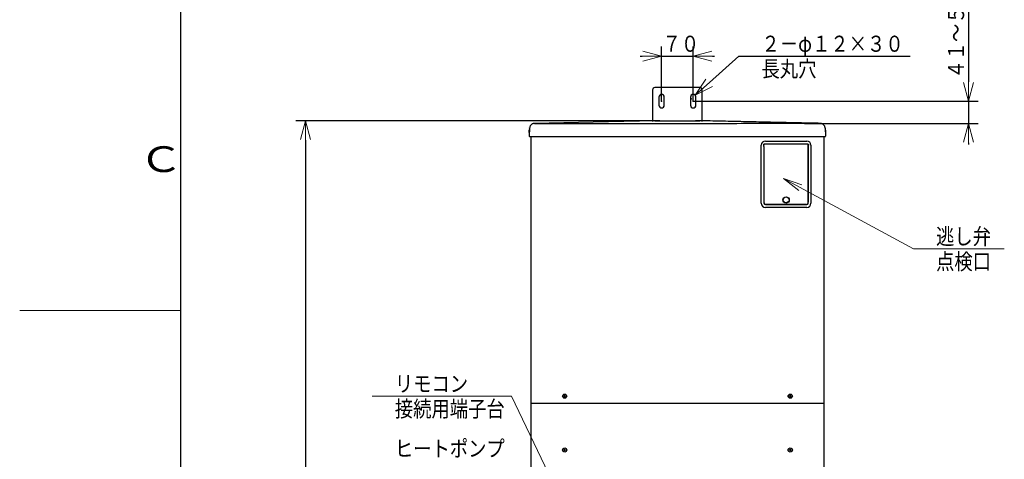
# Model space of a CAD drawing. Extents: x 0 to 420, y 0 to 297.
# Drawn here: x 0 to 153, y 125 to 194 of the extents above; entities that cross this region are included whole.
import ezdxf

# ---------------------------------------------------------------- set-up
doc = ezdxf.new("R2010")
doc.units = 0
doc.layers.get('0').update_dxf_attribs({"linetype": 'CONTINUOUS'})
for name, color, linetype in [('DD0', 7, 'CONTINUOUS'), ('M0', 3, 'CONTINUOUS'), ('M79', 7, 'CONTINUOUS')]:
    doc.layers.add(name, color=color, linetype=linetype)
doc.styles.get("Standard").update_dxf_attribs({"font": 'txt', "bigfont": 'BIGFONT'})
doc.dimstyles.new('LEADSTYL', dxfattribs={"dimtxt": 3.2, "dimasz": 3, "dimexe": 0.18, "dimexo": 0.0625, "dimgap": 1, "dimtad": 0, "dimtih": 1, "dimtoh": 1, "dimdec": 4, "dimzin": 0, "dimdsep": 46, "dimtxsty": 'STANDARD', "dimblk1": 'OPEN', "dimblk2": 'OPEN', "dimsah": 1, "dimcen": 0.09, "dimadec": 0, "dimazin": 0, "dimtfac": 1, "dimtdec": 4, "dimtofl": 0, "dimtmove": 0, "dimatfit": 3, "dimfxl": 1, "dimtolj": 1, "dimtzin": 0, "dimarcsym": 0})
doc.dimstyles.get("Standard").update_dxf_attribs({"dimtxt": 3.2, "dimasz": 3, "dimexe": 1.5, "dimexo": 0, "dimgap": 1, "dimtad": 3, "dimtih": 1, "dimtoh": 1, "dimdsep": 46, "dimtxsty": 'STANDARD', "dimblk1": 'OPEN', "dimblk2": 'OPEN', "dimsah": 1, "dimcen": 0.09, "dimadec": 0, "dimazin": 0, "dimtfac": 1, "dimtdec": 4, "dimtofl": 0, "dimtmove": 0, "dimatfit": 3, "dimfxl": 1, "dimtolj": 1, "dimtzin": 0, "dimlwd": 13, "dimlwe": 13, "dimarcsym": 0})

# ---------------------------------------------------------------- blocks, each defined once
blk = doc.blocks.new('_OPEN')
at = {"color": 0, "lineweight": 13}
for p, q in [((0, 0), (-1, 0)), ((-0.965926, 0.258819), (0, 0)), ((0, 0), (-0.965926, -0.258819))]:
    blk.add_line(p, q, dxfattribs=at)
blk = doc.blocks.new('*D0')
for p in [(104.818169, 181.919342), (104.191883, 181.359563)]:
    blk.add_point(p)
at = {"layer": 'DD0', "linetype": 'CONTINUOUS'}
for p, q in [((107.054906, 183.918594), (111.600952, 187.981964)), ((111.600952, 187.981964), (138.200958, 187.981964))]:
    blk.add_line(p, q, dxfattribs=at)
at = {"layer": 'DD0', "xscale": 3, "yscale": 3, "rotation": 221.791144}
blk.add_blockref('_OPEN', (104.818169, 181.919342), dxfattribs=at)
at = {"layer": 'DD0', "width": 0.833333}
for s, p in [('２－φ１２×３０', (115.109289, 188.681961)), ('長丸穴', (115.109289, 184.781967))]:
    blk.add_text(s, height=2.5, dxfattribs=at).set_placement(p)
blk = doc.blocks.new('*D1')
for p in [(99.605026, 187.981964), (99.605026, 181.009453), (104.505026, 181.009453)]:
    blk.add_point(p)
at = {"layer": 'DD0', "linetype": 'CONTINUOUS'}
for p, q in [((99.605026, 181.009445), (99.605026, 189.481964)), ((104.505028, 181.009445), (104.505028, 189.481964)), ((96.305026, 187.981964), (96.605026, 187.981964)), ((99.605026, 187.981964), (104.505028, 187.981964)), ((107.505028, 187.981964), (107.805028, 187.981964))]:
    blk.add_line(p, q, dxfattribs=at)
at = {"layer": 'DD0', "xscale": 3, "yscale": 3}
blk.add_blockref('_OPEN', (99.605026, 187.981964), dxfattribs=at)
at = {"layer": 'DD0', "xscale": 3, "yscale": 3, "rotation": 180}
blk.add_blockref('_OPEN', (104.505028, 187.981964), dxfattribs=at)
at = {"layer": 'DD0', "width": 0.833333}
blk.add_text('７０', height=2.5, dxfattribs=at).set_placement((99.763357, 188.681961))
blk = doc.blocks.new('*D2')
for p in [(104.505026, 181.009453), (147.249329, 181.009453), (124.219687, 177.559917)]:
    blk.add_point(p)
at = {"layer": 'DD0', "linetype": 'CONTINUOUS'}
for p, q in [((147.249329, 197.809444), (147.249329, 184.009445)), ((104.505028, 181.009445), (148.749329, 181.009445)), ((147.249329, 181.009445), (147.249329, 177.559921)), ((124.219688, 177.559921), (148.749329, 177.559921)), ((147.249329, 174.559921), (147.249329, 174.259921))]:
    blk.add_line(p, q, dxfattribs=at)
at = {"layer": 'DD0', "xscale": 3, "yscale": 3}
for p, rotation in [((147.249329, 181.009445), 270), ((147.249329, 177.559921), 90)]:
    blk.add_blockref('_OPEN', p, dxfattribs=dict(at, rotation=rotation))
at = {"layer": 'DD0', "width": 0.833333}
blk.add_text('４１～５９', height=2.5, rotation=90.000003, dxfattribs=at).set_placement((146.549332, 184.517774))
blk = doc.blocks.new('*D11')
for p in [(99.255028, 177.968216), (44.353573, 30.92971), (81.484283, 30.92971)]:
    blk.add_point(p)
at = {"layer": 'DD0', "linetype": 'CONTINUOUS'}
for p, q in [((99.255028, 177.968216), (42.853573, 177.968216)), ((44.353573, 174.968216), (44.353573, 33.92971)), ((81.484283, 30.92971), (42.853573, 30.92971))]:
    blk.add_line(p, q, dxfattribs=at)
at = {"layer": 'DD0', "xscale": 3, "yscale": 3}
for p, rotation in [((44.353573, 177.968216), 90), ((44.353573, 30.92971), 270)]:
    blk.add_blockref('_OPEN', p, dxfattribs=dict(at, rotation=rotation))
at = {"layer": 'DD0', "width": 0.833333}
blk.add_text('２１０１', height=2.5, rotation=90.000003, dxfattribs=at).set_placement((43.653572, 99.657293))

msp = doc.modelspace()

# ---------------------------------------------------------------- linework, layer by layer
at = {"layer": 'M0', "linetype": 'CONTINUOUS', "lineweight": 25}
for p, q in [((98.205026, 182.759453), (98.205026, 177.852236)), ((105.555026, 183.109453), (98.555026, 183.109453)), ((105.905026, 177.852236), (105.905026, 182.759453)), ((99.185026, 181.639452), (99.185026, 180.379452)), ((100.025026, 180.379452), (100.025026, 181.639452)), ((104.085026, 181.639453), (104.085026, 180.379453)), ((104.925026, 180.379453), (104.925026, 181.639453)), ((89.0006, 177.762375), (79.881468, 177.565909)), ((79.881468, 177.565909), (79.890364, 177.559917)), ((98.552764, 177.968163), (89.0006, 177.762375)), ((98.557287, 177.968213), (99.255026, 177.968213)), ((99.255026, 177.968213), (104.855025, 177.968213)), ((99.255026, 177.968188), (104.855025, 177.968188)), ((104.855025, 177.968213), (105.552764, 177.968213)), ((124.219687, 177.559917), (124.228583, 177.565909)), ((78.997015, 176.358213), (79.01477, 176.358213)), ((78.997015, 176.288209), (79.01477, 176.288209)), ((79.128789, 176.830286), (79.063887, 175.591873)), ((124.981262, 176.830286), (125.046164, 175.591873)), ((125.095281, 176.358213), (125.113036, 176.358213)), ((125.095281, 176.288209), (125.113036, 176.288209)), ((79.133169, 175.518215), (124.976261, 175.518215)), ((79.305026, 175.518215), (79.305026, 65.93846)), ((115.075026, 165.147714), (115.075026, 174.17771)), ((115.453026, 174.092236), (115.453026, 174.193189)), ((115.491525, 174.306952), (115.491525, 174.335182)), ((115.495026, 174.306952), (115.491525, 174.306952)), ((115.491525, 173.978473), (115.491525, 174.306952)), ((115.495026, 174.306952), (115.495026, 174.335182)), ((122.355025, 174.313269), (115.495026, 174.313269)), ((115.495026, 173.978473), (115.495026, 174.306952)), ((115.705025, 174.807714), (122.145026, 174.807714)), ((122.355025, 174.306952), (122.355025, 174.335182)), ((122.355025, 173.978473), (122.355025, 174.306952)), ((122.358526, 174.306952), (122.355025, 174.306952)), ((122.358526, 174.306952), (122.358526, 174.335182)), ((122.358526, 173.978473), (122.358526, 174.306952)), ((122.397026, 174.092236), (122.397026, 174.193189)), ((122.775026, 174.17771), (122.775026, 165.147714)), ((124.805029, 175.518215), (124.805029, 66.17121)), ((115.491525, 173.978473), (115.495026, 173.978473)), ((115.491525, 173.950243), (115.491525, 173.978473)), ((115.495026, 173.950243), (115.495026, 173.978473)), ((115.495026, 173.950243), (115.495026, 165.322709)), ((115.495026, 173.950243), (115.495026, 165.147714)), ((122.355025, 173.950243), (122.355025, 173.978473)), ((122.355025, 173.978473), (122.358526, 173.978473)), ((122.355025, 173.950243), (122.355025, 165.322709)), ((122.355025, 165.147714), (122.355025, 173.950243)), ((122.358526, 173.950243), (122.358526, 173.978473)), ((115.705025, 164.937712), (122.145026, 164.937712)), ((122.145026, 164.517709), (115.705025, 164.517709)), ((122.005025, 164.97271), (115.845025, 164.97271)), ((116.510025, 164.97271), (116.510025, 164.937712)), ((116.860026, 164.97271), (116.860026, 164.937712)), ((120.990026, 164.97271), (120.990026, 164.937712)), ((121.340026, 164.97271), (121.340026, 164.937712)), ((84.427531, 135.222708), (84.499026, 135.222708)), ((84.427531, 135.152709), (84.499026, 135.152709)), ((84.469482, 135.222708), (84.469482, 135.152709)), ((84.534026, 135.25771), (84.534026, 135.329202)), ((84.604025, 135.287254), (84.534026, 135.287254)), ((84.534026, 135.046215), (84.534026, 135.117707)), ((84.534026, 135.088163), (84.604025, 135.088163)), ((84.604025, 135.25771), (84.604025, 135.329202)), ((84.604025, 135.046215), (84.604025, 135.117707)), ((84.639026, 135.222708), (84.710519, 135.222708)), ((84.639026, 135.152709), (84.710519, 135.152709)), ((84.66857, 135.152709), (84.66857, 135.222708)), ((119.427532, 135.222708), (119.499025, 135.222708)), ((119.427532, 135.152709), (119.499025, 135.152709)), ((119.469481, 135.222708), (119.469481, 135.152709)), ((119.534026, 135.25771), (119.534026, 135.329202)), ((119.604025, 135.287254), (119.534026, 135.287254)), ((119.534026, 135.046215), (119.534026, 135.117707)), ((119.534026, 135.088163), (119.604025, 135.088163)), ((119.604025, 135.25771), (119.604025, 135.329202)), ((119.604025, 135.046215), (119.604025, 135.117707)), ((119.639025, 135.222708), (119.71052, 135.222708)), ((119.639025, 135.152709), (119.71052, 135.152709)), ((119.668569, 135.152709), (119.668569, 135.222708)), ((79.318699, 134.109708), (124.819025, 134.109708)), ((84.427531, 126.864708), (84.499026, 126.864708)), ((84.469482, 126.864708), (84.469482, 126.794709)), ((84.534026, 126.89971), (84.534026, 126.971202)), ((84.604025, 126.929254), (84.534026, 126.929254)), ((84.604025, 126.89971), (84.604025, 126.971202)), ((84.639026, 126.864708), (84.710519, 126.864708)), ((84.66857, 126.794709), (84.66857, 126.864708)), ((119.427532, 126.864708), (119.499025, 126.864708)), ((119.469481, 126.864708), (119.469481, 126.794709)), ((119.534026, 126.89971), (119.534026, 126.971202)), ((119.604025, 126.929254), (119.534026, 126.929254)), ((119.604025, 126.89971), (119.604025, 126.971202)), ((119.639025, 126.864708), (119.71052, 126.864708)), ((119.668569, 126.794709), (119.668569, 126.864708)), ((84.427531, 126.794709), (84.499026, 126.794709)), ((84.534026, 126.688214), (84.534026, 126.759707)), ((84.534026, 126.730163), (84.604025, 126.730163)), ((84.604025, 126.688214), (84.604025, 126.759707)), ((84.639026, 126.794709), (84.710519, 126.794709)), ((119.427532, 126.794709), (119.499025, 126.794709)), ((119.534026, 126.688214), (119.534026, 126.759707)), ((119.534026, 126.730163), (119.604025, 126.730163)), ((119.604025, 126.688214), (119.604025, 126.759707)), ((119.639025, 126.794709), (119.71052, 126.794709))]:
    msp.add_line(p, q, dxfattribs=at)
for centre, radius in [((118.925026, 165.67271), 0.49), ((118.925026, 165.67271), 0.455), ((84.569025, 135.187709), 0.329), ((119.569026, 135.187709), 0.329), ((84.569025, 126.829709), 0.329), ((119.569026, 126.829709), 0.329)]:
    msp.add_circle(centre, radius, dxfattribs=at)
for centre, radius, start, end in [((98.555026, 182.759453), 0.35, 90, 180), ((99.605026, 181.639452), 0.42, 0, 180), ((104.505026, 181.639453), 0.42, 0, 180), ((105.555026, 182.759453), 0.35, 0, 90), ((99.605026, 180.379452), 0.42, 180, 360), ((104.505026, 180.379453), 0.42, 180, 360), ((98.557287, 177.758212), 0.21, 90, 91.234189), ((79.431692, 176.323212), 0.440278, 161.253977, 170.85169), ((79.431692, 176.323212), 0.440278, 189.14831, 198.746023), ((79.431692, 176.323212), 0.441667, 135.156221, 161.250032), ((79.431692, 176.323212), 0.441667, 198.749968, 218.843779), ((124.678359, 176.323212), 0.441667, 18.749968, 44.843779), ((124.678359, 176.323212), 0.441667, 321.156221, 341.250032), ((124.678359, 176.323212), 0.440278, 9.14831, 18.746023), ((124.678359, 176.323212), 0.440278, 341.253977, 350.85169), ((79.13379, 175.588212), 0.07, 177, 270), ((115.705026, 174.17771), 0.63, 90, 180), ((122.145026, 174.17771), 0.63, 0, 90), ((124.976261, 175.588212), 0.07, 270, 363), ((115.705026, 165.14771), 0.63, 180, 270), ((115.845026, 165.32271), 0.35, 180, 270), ((115.705026, 165.14771), 0.21, 180, 270), ((122.005026, 165.32271), 0.35, 270, 360), ((122.145026, 165.14771), 0.63, 270, 360), ((122.145026, 165.14771), 0.21, 270, 360)]:
    msp.add_arc(centre, radius, start, end, dxfattribs=at)
at = {"layer": 'M0', "linetype": 'CONTINUOUS', "lineweight": 25, "extrusion": (0, 0, -1)}
for points, knots in [([(79.890364, 177.559917), (79.841982, 177.556814), (79.793601, 177.553711), (79.746133, 177.544889), (79.698665, 177.536066), (79.65211, 177.521524), (79.607278, 177.503074), (79.562445, 177.484623), (79.519336, 177.462264), (79.478724, 177.435974), (79.438113, 177.409684), (79.400001, 177.379462), (79.365033, 177.345961), (79.330064, 177.312459), (79.29824, 177.275677), (79.270235, 177.236228), (79.24223, 177.19678), (79.218045, 177.154666), (79.197693, 177.110666), (79.177342, 177.066667), (79.160825, 177.020783), (79.149981, 176.973739), (79.139136, 176.926695), (79.133963, 176.878491), (79.128789, 176.830286)], [0, 0, 0, 0, 1, 1, 1, 2, 2, 2, 3, 3, 3, 4, 4, 4, 5, 5, 5, 6, 6, 6, 7, 7, 7, 8, 8, 8, 8]), ([(79.890364, 177.559917), (79.8921, 177.559782), (79.893837, 177.559647), (79.895819, 177.559542), (79.902492, 177.55919), (79.911956, 177.559186), (79.923423, 177.55915), (79.9367, 177.559108), (79.952663, 177.559023), (79.97137, 177.559), (79.990076, 177.558976), (80.011529, 177.559014), (80.034259, 177.5591), (80.056989, 177.559185), (80.080998, 177.559318), (80.105007, 177.55945)], [0, 0, 0, 0, 1, 1, 1, 2, 2, 2, 3, 3, 3, 4, 4, 4, 5, 5, 5, 5]), ([(80.105007, 177.55945), (80.243553, 177.560218), (80.382098, 177.560986), (80.511139, 177.561344), (80.64018, 177.561703), (80.759715, 177.561651), (80.916508, 177.561628), (81.124467, 177.561598), (81.397969, 177.561617), (81.722991, 177.561628), (82.156353, 177.561642), (82.681307, 177.561641), (83.335958, 177.561628), (84.208824, 177.561611), (85.312262, 177.561573), (86.561888, 177.561628), (88.228056, 177.561701), (90.154115, 177.56194), (93.01375, 177.561628), (96.826597, 177.561212), (102.299134, 177.559819), (105.917475, 177.561628), (108.453468, 177.562896), (110.07864, 177.565737), (111.946706, 177.569731), (113.814772, 177.573724), (115.925731, 177.578871), (117.975936, 177.577349), (120.026141, 177.575828), (122.015592, 177.567639), (124.005044, 177.55945)], [0, 0, 0, 0, 1, 1, 1, 2, 2, 2, 3, 3, 3, 4, 4, 4, 5, 5, 5, 6, 6, 6, 7, 7, 7, 8, 8, 8, 9, 9, 9, 10, 10, 10, 10]), ([(99.255026, 177.968188), (99.17624, 177.968191), (99.097455, 177.968194), (99.022967, 177.968196), (98.94848, 177.968198), (98.878291, 177.968199), (98.817106, 177.968196), (98.755921, 177.968193), (98.703741, 177.968187), (98.660359, 177.968188), (98.623061, 177.968188), (98.592266, 177.968194), (98.570514, 177.968179), (98.564068, 177.968175), (98.558416, 177.968169), (98.552764, 177.968163)], [0, 0, 0, 0, 1, 1, 1, 2, 2, 2, 3, 3, 3, 4, 4, 4, 5, 5, 5, 5]), ([(105.557287, 177.968163), (105.544782, 177.968172), (105.532278, 177.968182), (105.517092, 177.968188), (105.488272, 177.968199), (105.449795, 177.968196), (105.402668, 177.968196), (105.354429, 177.968196), (105.297125, 177.968198), (105.226982, 177.968196), (105.156839, 177.968195), (105.073855, 177.96819), (105.009722, 177.968188), (104.945589, 177.968186), (104.900307, 177.968187), (104.855025, 177.968188)], [0, 0, 0, 0, 1, 1, 1, 2, 2, 2, 3, 3, 3, 4, 4, 4, 5, 5, 5, 5]), ([(124.228583, 177.565909), (123.775451, 177.575673), (123.32232, 177.585437), (122.752992, 177.597702), (122.183663, 177.609967), (121.498138, 177.624732), (120.842107, 177.638866), (120.186075, 177.653), (119.559536, 177.666502), (118.931221, 177.680039), (118.302907, 177.693575), (117.672816, 177.707146), (117.020336, 177.721203), (116.367856, 177.73526), (115.692985, 177.749803), (115.109451, 177.762375), (114.525916, 177.774948), (114.033718, 177.78555), (113.517046, 177.79668), (113.000375, 177.80781), (112.459229, 177.819469), (111.924642, 177.830985), (111.390054, 177.842501), (110.862024, 177.853875), (110.332238, 177.86529), (109.802452, 177.876705), (109.270909, 177.88816), (108.739834, 177.899603), (108.20876, 177.911046), (107.678153, 177.922475), (107.14743, 177.933908), (106.616706, 177.945341), (106.085866, 177.956777), (105.555026, 177.968213)], [0, 0, 0, 0, 1, 1, 1, 2, 2, 2, 3, 3, 3, 4, 4, 4, 5, 5, 5, 6, 6, 6, 7, 7, 7, 8, 8, 8, 9, 9, 9, 10, 10, 10, 11, 11, 11, 11]), ([(124.005044, 177.55945), (124.0188, 177.559363), (124.032558, 177.559276), (124.052133, 177.559191), (124.071708, 177.559107), (124.097102, 177.559026), (124.118565, 177.559008), (124.140027, 177.55899), (124.157559, 177.559034), (124.172319, 177.559066), (124.186744, 177.559098), (124.198522, 177.559117), (124.207341, 177.559375), (124.212009, 177.559511), (124.215848, 177.559714), (124.219687, 177.559917)], [0, 0, 0, 0, 1, 1, 1, 2, 2, 2, 3, 3, 3, 4, 4, 4, 5, 5, 5, 5]), ([(124.981262, 176.830286), (124.976089, 176.878491), (124.970915, 176.926695), (124.96007, 176.973739), (124.949226, 177.020783), (124.932709, 177.066667), (124.912358, 177.110666), (124.892007, 177.154666), (124.867821, 177.19678), (124.839816, 177.236228), (124.811811, 177.275677), (124.779987, 177.312459), (124.745018, 177.345961), (124.71005, 177.379463), (124.671938, 177.409684), (124.631327, 177.435974), (124.590716, 177.462265), (124.547605, 177.484623), (124.502773, 177.503074), (124.457941, 177.521524), (124.411386, 177.536066), (124.363918, 177.544889), (124.31645, 177.553711), (124.268069, 177.556814), (124.219687, 177.559917)], [0, 0, 0, 0, 1, 1, 1, 2, 2, 2, 3, 3, 3, 4, 4, 4, 5, 5, 5, 6, 6, 6, 7, 7, 7, 8, 8, 8, 8]), ([(124.980943, 176.836386), (124.975831, 176.884208), (124.970719, 176.932029), (124.960025, 176.978721), (124.94933, 177.025413), (124.933051, 177.070976), (124.912994, 177.114689), (124.892937, 177.158401), (124.8691, 177.200263), (124.841493, 177.239525), (124.813886, 177.278786), (124.782507, 177.315446), (124.748016, 177.34889), (124.713525, 177.382334), (124.675921, 177.412561), (124.635829, 177.438945), (124.595736, 177.465329), (124.553154, 177.487868), (124.508844, 177.50657), (124.464534, 177.525272), (124.418495, 177.540136), (124.371497, 177.549386), (124.324499, 177.558637), (124.276541, 177.562273), (124.228583, 177.565909)], [0, 0, 0, 0, 1, 1, 1, 2, 2, 2, 3, 3, 3, 4, 4, 4, 5, 5, 5, 6, 6, 6, 7, 7, 7, 8, 8, 8, 8]), ([(78.997015, 176.39321), (78.996454, 176.389348), (78.995893, 176.385486), (78.995488, 176.381795), (78.995082, 176.378103), (78.994832, 176.374582), (78.994741, 176.371547), (78.99465, 176.368513), (78.994719, 176.365967), (78.994866, 176.363787), (78.994997, 176.361832), (78.995191, 176.360173), (78.995821, 176.359247), (78.996143, 176.358775), (78.996579, 176.358494), (78.997015, 176.358213)], [0, 0, 0, 0, 1, 1, 1, 2, 2, 2, 3, 3, 3, 4, 4, 4, 5, 5, 5, 5]), ([(78.997015, 176.288209), (78.99644, 176.287668), (78.995864, 176.287127), (78.995488, 176.286298), (78.994908, 176.285023), (78.994798, 176.283067), (78.994741, 176.280699), (78.994683, 176.278314), (78.994679, 176.27551), (78.994866, 176.272163), (78.995053, 176.268815), (78.995432, 176.264922), (78.995821, 176.261673), (78.996211, 176.258424), (78.996613, 176.255818), (78.997015, 176.253212)], [0, 0, 0, 0, 1, 1, 1, 2, 2, 2, 3, 3, 3, 4, 4, 4, 5, 5, 5, 5]), ([(79.013464, 176.465183), (79.013489, 176.465172), (79.013514, 176.465161), (79.013546, 176.465149), (79.013607, 176.465127), (79.013692, 176.465101), (79.013792, 176.465066), (79.013903, 176.465027), (79.014032, 176.464977), (79.014198, 176.464916), (79.014365, 176.464854), (79.014568, 176.464781), (79.01477, 176.464707)], [0, 0, 0, 0, 1, 1, 1, 2, 2, 2, 3, 3, 3, 4, 4, 4, 4]), ([(79.01477, 176.358213), (79.014568, 176.355302), (79.014366, 176.352391), (79.014198, 176.349476), (79.014031, 176.346561), (79.0139, 176.343641), (79.013792, 176.340722), (79.013684, 176.337804), (79.013601, 176.334886), (79.013546, 176.331969), (79.01349, 176.329052), (79.013464, 176.326135), (79.013464, 176.323215), (79.013464, 176.320295), (79.013491, 176.317373), (79.013546, 176.314453), (79.0136, 176.311534), (79.013684, 176.308618), (79.013792, 176.3057), (79.013899, 176.302782), (79.014032, 176.299862), (79.014198, 176.296946), (79.014365, 176.294031), (79.014568, 176.29112), (79.01477, 176.288209)], [0, 0, 0, 0, 1, 1, 1, 2, 2, 2, 3, 3, 3, 4, 4, 4, 5, 5, 5, 6, 6, 6, 7, 7, 7, 8, 8, 8, 8]), ([(79.01477, 176.181715), (79.014567, 176.181645), (79.014365, 176.181574), (79.014198, 176.181515), (79.014032, 176.181455), (79.013902, 176.181407), (79.013792, 176.181365), (79.013691, 176.181326), (79.013608, 176.181294), (79.013546, 176.181273), (79.013515, 176.181263), (79.01349, 176.181255), (79.013464, 176.181248)], [0, 0, 0, 0, 1, 1, 1, 2, 2, 2, 3, 3, 3, 4, 4, 4, 4]), ([(79.128789, 176.830286), (79.129169, 176.837544), (79.129549, 176.844802), (79.129488, 176.843638), (79.129438, 176.842689), (79.129096, 176.836151), (79.129109, 176.836386), (79.129121, 176.836621), (79.129488, 176.843629), (79.129519, 176.84423), (79.129537, 176.84456), (79.129453, 176.84296), (79.129369, 176.84136)], [0, 0, 0, 0, 1, 1, 1, 2, 2, 2, 3, 3, 3, 4, 4, 4, 4]), ([(125.095281, 176.464707), (125.095484, 176.464781), (125.095686, 176.464854), (125.095853, 176.464916), (125.096019, 176.464977), (125.096148, 176.465027), (125.096259, 176.465066), (125.096359, 176.465101), (125.096444, 176.465126), (125.096505, 176.465149), (125.096537, 176.465161), (125.096562, 176.465172), (125.096587, 176.465183)], [0, 0, 0, 0, 1, 1, 1, 2, 2, 2, 3, 3, 3, 4, 4, 4, 4]), ([(125.095281, 176.288209), (125.095483, 176.29112), (125.095685, 176.294031), (125.095853, 176.296946), (125.09602, 176.299862), (125.096151, 176.302782), (125.096259, 176.3057), (125.096367, 176.308618), (125.09645, 176.311534), (125.096505, 176.314453), (125.096561, 176.317373), (125.096587, 176.320296), (125.096587, 176.323215), (125.096587, 176.326135), (125.09656, 176.329052), (125.096505, 176.331969), (125.096451, 176.334886), (125.096367, 176.337804), (125.096259, 176.340722), (125.096152, 176.343641), (125.09602, 176.346561), (125.095853, 176.349476), (125.095686, 176.352391), (125.095483, 176.355302), (125.095281, 176.358213)], [0, 0, 0, 0, 1, 1, 1, 2, 2, 2, 3, 3, 3, 4, 4, 4, 5, 5, 5, 6, 6, 6, 7, 7, 7, 8, 8, 8, 8]), ([(125.096587, 176.181248), (125.096561, 176.181255), (125.096536, 176.181263), (125.096505, 176.181273), (125.096443, 176.181294), (125.096359, 176.181326), (125.096259, 176.181365), (125.096149, 176.181406), (125.096019, 176.181455), (125.095853, 176.181515), (125.095686, 176.181574), (125.095483, 176.181645), (125.095281, 176.181715)], [0, 0, 0, 0, 1, 1, 1, 2, 2, 2, 3, 3, 3, 4, 4, 4, 4]), ([(125.113036, 176.358213), (125.113611, 176.358754), (125.114187, 176.359295), (125.114563, 176.360124), (125.115143, 176.361399), (125.115253, 176.363355), (125.11531, 176.365723), (125.115368, 176.368111), (125.115372, 176.370918), (125.115185, 176.374268), (125.114998, 176.377617), (125.114619, 176.38151), (125.11423, 176.384757), (125.11384, 176.388004), (125.113438, 176.390607), (125.113036, 176.39321)], [0, 0, 0, 0, 1, 1, 1, 2, 2, 2, 3, 3, 3, 4, 4, 4, 5, 5, 5, 5]), ([(125.113036, 176.253212), (125.113597, 176.257074), (125.114158, 176.260936), (125.114563, 176.264627), (125.114969, 176.268319), (125.115219, 176.271839), (125.11531, 176.274875), (125.115401, 176.27791), (125.115332, 176.280461), (125.115185, 176.282644), (125.115053, 176.284595), (125.114859, 176.286251), (125.11423, 176.287175), (125.113908, 176.287647), (125.113472, 176.287928), (125.113036, 176.288209)], [0, 0, 0, 0, 1, 1, 1, 2, 2, 2, 3, 3, 3, 4, 4, 4, 5, 5, 5, 5]), ([(115.491525, 174.306952), (115.490793, 174.30693), (115.49006, 174.306909), (115.489183, 174.306818), (115.487364, 174.306631), (115.484924, 174.306146), (115.482153, 174.304841), (115.479222, 174.30346), (115.475919, 174.301159), (115.47285, 174.297931), (115.46978, 174.294703), (115.466943, 174.290548), (115.464291, 174.284847), (115.4614, 174.278631), (115.458728, 174.270579), (115.456945, 174.260355), (115.453817, 174.242421), (115.453421, 174.217805), (115.453026, 174.193189)], [0, 0, 0, 0, 1, 1, 1, 2, 2, 2, 3, 3, 3, 4, 4, 4, 5, 5, 5, 6, 6, 6, 6]), ([(122.358526, 174.306952), (122.361203, 174.306589), (122.363881, 174.306226), (122.365658, 174.305742), (122.366832, 174.305423), (122.367613, 174.305051), (122.368593, 174.304507), (122.370891, 174.303233), (122.374281, 174.301016), (122.377451, 174.297656), (122.380621, 174.294296), (122.383572, 174.289793), (122.386265, 174.283737), (122.389219, 174.277097), (122.391863, 174.26859), (122.393575, 174.257643), (122.396293, 174.24026), (122.39666, 174.216725), (122.397026, 174.193189)], [0, 0, 0, 0, 1, 1, 1, 2, 2, 2, 3, 3, 3, 4, 4, 4, 5, 5, 5, 6, 6, 6, 6]), ([(115.491525, 173.978473), (115.488848, 173.978836), (115.486171, 173.979199), (115.484394, 173.979683), (115.483219, 173.980003), (115.482438, 173.980375), (115.481457, 173.980918), (115.47916, 173.982191), (115.475769, 173.984402), (115.472599, 173.987761), (115.469429, 173.991119), (115.46648, 173.995624), (115.463786, 174.00168), (115.460833, 174.008321), (115.458188, 174.016827), (115.456475, 174.027773), (115.453756, 174.045158), (115.453391, 174.068697), (115.453026, 174.092236)], [0, 0, 0, 0, 1, 1, 1, 2, 2, 2, 3, 3, 3, 4, 4, 4, 5, 5, 5, 6, 6, 6, 6]), ([(122.358526, 173.978473), (122.359259, 173.978491), (122.359992, 173.978509), (122.360868, 173.978598), (122.362688, 173.978783), (122.365127, 173.979275), (122.367899, 173.980584), (122.370829, 173.981969), (122.374131, 173.984267), (122.377201, 173.987494), (122.380271, 173.990721), (122.383108, 173.994877), (122.38576, 174.000578), (122.388652, 174.006794), (122.391323, 174.014846), (122.393106, 174.02507), (122.396234, 174.043004), (122.39663, 174.06762), (122.397026, 174.092236)], [0, 0, 0, 0, 1, 1, 1, 2, 2, 2, 3, 3, 3, 4, 4, 4, 5, 5, 5, 6, 6, 6, 6]), ([(84.427531, 135.152709), (84.427459, 135.15562), (84.427386, 135.158531), (84.427325, 135.161446), (84.427264, 135.16436), (84.427214, 135.167278), (84.427175, 135.170195), (84.427136, 135.173112), (84.427107, 135.176029), (84.427087, 135.178949), (84.427067, 135.181868), (84.427056, 135.18479), (84.427056, 135.187711), (84.427056, 135.190631), (84.427067, 135.19355), (84.427087, 135.196468), (84.427107, 135.199387), (84.427135, 135.202304), (84.427175, 135.205222), (84.427214, 135.208139), (84.427264, 135.211057), (84.427325, 135.213971), (84.427386, 135.216886), (84.427459, 135.219797), (84.427531, 135.222708)], [0, 0, 0, 0, 1, 1, 1, 2, 2, 2, 3, 3, 3, 4, 4, 4, 5, 5, 5, 6, 6, 6, 7, 7, 7, 8, 8, 8, 8]), ([(84.499026, 135.222708), (84.502892, 135.223072), (84.506758, 135.223436), (84.510444, 135.224623), (84.51413, 135.22581), (84.517635, 135.227821), (84.520691, 135.230222), (84.523747, 135.232624), (84.526354, 135.235419), (84.528454, 135.238763), (84.530553, 135.242108), (84.532145, 135.246003), (84.532989, 135.249252), (84.533833, 135.252502), (84.533929, 135.255106), (84.534026, 135.25771)], [0, 0, 0, 0, 1, 1, 1, 2, 2, 2, 3, 3, 3, 4, 4, 4, 5, 5, 5, 5]), ([(84.534026, 135.117707), (84.533662, 135.121574), (84.533297, 135.125441), (84.532111, 135.129127), (84.530924, 135.132813), (84.528915, 135.136318), (84.526514, 135.139374), (84.524112, 135.14243), (84.521318, 135.145036), (84.517973, 135.147135), (84.514628, 135.149234), (84.510733, 135.150825), (84.507484, 135.15167), (84.504234, 135.152515), (84.50163, 135.152612), (84.499026, 135.152709)], [0, 0, 0, 0, 1, 1, 1, 2, 2, 2, 3, 3, 3, 4, 4, 4, 5, 5, 5, 5]), ([(84.534026, 135.329202), (84.536937, 135.329276), (84.539848, 135.32935), (84.542763, 135.329411), (84.545677, 135.329472), (84.548594, 135.329522), (84.551512, 135.329561), (84.55443, 135.3296), (84.557349, 135.32963), (84.560268, 135.329649), (84.563187, 135.329668), (84.566106, 135.329678), (84.569025, 135.329678), (84.571945, 135.329678), (84.574865, 135.329668), (84.577784, 135.329649), (84.580703, 135.329629), (84.583621, 135.329601), (84.586539, 135.329561), (84.589456, 135.329522), (84.592373, 135.329473), (84.595287, 135.329411), (84.598201, 135.329349), (84.601113, 135.329276), (84.604025, 135.329202)], [0, 0, 0, 0, 1, 1, 1, 2, 2, 2, 3, 3, 3, 4, 4, 4, 5, 5, 5, 6, 6, 6, 7, 7, 7, 8, 8, 8, 8]), ([(84.604025, 135.046215), (84.601113, 135.04614), (84.598201, 135.046066), (84.595287, 135.046006), (84.592373, 135.045946), (84.589456, 135.045899), (84.586539, 135.04586), (84.583621, 135.045821), (84.580703, 135.045788), (84.577784, 135.045768), (84.574865, 135.045748), (84.571945, 135.045739), (84.569025, 135.045739), (84.566106, 135.045739), (84.563187, 135.045747), (84.560268, 135.045768), (84.557349, 135.045789), (84.55443, 135.045821), (84.551512, 135.04586), (84.548594, 135.045899), (84.545677, 135.045945), (84.542763, 135.046006), (84.539849, 135.046066), (84.536937, 135.04614), (84.534026, 135.046215)], [0, 0, 0, 0, 1, 1, 1, 2, 2, 2, 3, 3, 3, 4, 4, 4, 5, 5, 5, 6, 6, 6, 7, 7, 7, 8, 8, 8, 8]), ([(84.604025, 135.25771), (84.604389, 135.253843), (84.604753, 135.249976), (84.60594, 135.24629), (84.607127, 135.242604), (84.609137, 135.239099), (84.611538, 135.236043), (84.613939, 135.232987), (84.616732, 135.230381), (84.620077, 135.228282), (84.623422, 135.226183), (84.627318, 135.224592), (84.630568, 135.223747), (84.633818, 135.222902), (84.636422, 135.222805), (84.639026, 135.222708)], [0, 0, 0, 0, 1, 1, 1, 2, 2, 2, 3, 3, 3, 4, 4, 4, 5, 5, 5, 5]), ([(84.639026, 135.152709), (84.635159, 135.152345), (84.631293, 135.15198), (84.627607, 135.150794), (84.623921, 135.149608), (84.620415, 135.1476), (84.617359, 135.145199), (84.614303, 135.142798), (84.611697, 135.140004), (84.609598, 135.136658), (84.607499, 135.133312), (84.605907, 135.129415), (84.605063, 135.126165), (84.604218, 135.122914), (84.604122, 135.120311), (84.604025, 135.117707)], [0, 0, 0, 0, 1, 1, 1, 2, 2, 2, 3, 3, 3, 4, 4, 4, 5, 5, 5, 5]), ([(84.710519, 135.222708), (84.710593, 135.219797), (84.710666, 135.216886), (84.710727, 135.213971), (84.710788, 135.211057), (84.710836, 135.208139), (84.710875, 135.205222), (84.710914, 135.202304), (84.710945, 135.199387), (84.710965, 135.196468), (84.710985, 135.19355), (84.710994, 135.190631), (84.710994, 135.187711), (84.710994, 135.18479), (84.710985, 135.181868), (84.710965, 135.178949), (84.710945, 135.176029), (84.710914, 135.173112), (84.710875, 135.170195), (84.710836, 135.167278), (84.710788, 135.16436), (84.710727, 135.161446), (84.710666, 135.158531), (84.710593, 135.15562), (84.710519, 135.152709)], [0, 0, 0, 0, 1, 1, 1, 2, 2, 2, 3, 3, 3, 4, 4, 4, 5, 5, 5, 6, 6, 6, 7, 7, 7, 8, 8, 8, 8]), ([(119.427532, 135.152709), (119.427458, 135.15562), (119.427385, 135.158531), (119.427324, 135.161446), (119.427263, 135.16436), (119.427215, 135.167278), (119.427176, 135.170195), (119.427137, 135.173112), (119.427106, 135.176029), (119.427086, 135.178949), (119.427066, 135.181868), (119.427057, 135.18479), (119.427057, 135.187711), (119.427057, 135.190631), (119.427066, 135.19355), (119.427086, 135.196468), (119.427106, 135.199387), (119.427137, 135.202304), (119.427176, 135.205222), (119.427215, 135.208139), (119.427263, 135.211057), (119.427324, 135.213971), (119.427385, 135.216886), (119.427458, 135.219797), (119.427532, 135.222708)], [0, 0, 0, 0, 1, 1, 1, 2, 2, 2, 3, 3, 3, 4, 4, 4, 5, 5, 5, 6, 6, 6, 7, 7, 7, 8, 8, 8, 8]), ([(119.499025, 135.222708), (119.502892, 135.223072), (119.506758, 135.223436), (119.510444, 135.224623), (119.51413, 135.22581), (119.517636, 135.227821), (119.520692, 135.230222), (119.523748, 135.232624), (119.526354, 135.235419), (119.528453, 135.238763), (119.530552, 135.242108), (119.532144, 135.246003), (119.532988, 135.249252), (119.533833, 135.252502), (119.533929, 135.255106), (119.534026, 135.25771)], [0, 0, 0, 0, 1, 1, 1, 2, 2, 2, 3, 3, 3, 4, 4, 4, 5, 5, 5, 5]), ([(119.534026, 135.117707), (119.533662, 135.121574), (119.533298, 135.125441), (119.532111, 135.129127), (119.530924, 135.132813), (119.528914, 135.136318), (119.526513, 135.139374), (119.524112, 135.14243), (119.521319, 135.145036), (119.517974, 135.147135), (119.514629, 135.149234), (119.510733, 135.150825), (119.507483, 135.15167), (119.504233, 135.152515), (119.501629, 135.152612), (119.499025, 135.152709)], [0, 0, 0, 0, 1, 1, 1, 2, 2, 2, 3, 3, 3, 4, 4, 4, 5, 5, 5, 5]), ([(119.534026, 135.329202), (119.536938, 135.329276), (119.53985, 135.32935), (119.542764, 135.329411), (119.545678, 135.329472), (119.548595, 135.329522), (119.551512, 135.329561), (119.55443, 135.3296), (119.557348, 135.32963), (119.560267, 135.329649), (119.563186, 135.329668), (119.566106, 135.329678), (119.569026, 135.329678), (119.571945, 135.329678), (119.574864, 135.329668), (119.577783, 135.329649), (119.580702, 135.329629), (119.583621, 135.329601), (119.586539, 135.329561), (119.589457, 135.329522), (119.592374, 135.329473), (119.595288, 135.329411), (119.598203, 135.329349), (119.601114, 135.329276), (119.604025, 135.329202)], [0, 0, 0, 0, 1, 1, 1, 2, 2, 2, 3, 3, 3, 4, 4, 4, 5, 5, 5, 6, 6, 6, 7, 7, 7, 8, 8, 8, 8]), ([(119.604025, 135.046215), (119.601114, 135.04614), (119.598203, 135.046066), (119.595288, 135.046006), (119.592374, 135.045946), (119.589457, 135.045899), (119.586539, 135.04586), (119.583621, 135.045821), (119.580702, 135.045788), (119.577783, 135.045768), (119.574864, 135.045748), (119.571945, 135.045739), (119.569026, 135.045739), (119.566106, 135.045739), (119.563186, 135.045747), (119.560267, 135.045768), (119.557348, 135.045789), (119.55443, 135.045821), (119.551512, 135.04586), (119.548595, 135.045899), (119.545678, 135.045945), (119.542764, 135.046006), (119.53985, 135.046066), (119.536938, 135.04614), (119.534026, 135.046215)], [0, 0, 0, 0, 1, 1, 1, 2, 2, 2, 3, 3, 3, 4, 4, 4, 5, 5, 5, 6, 6, 6, 7, 7, 7, 8, 8, 8, 8]), ([(119.604025, 135.25771), (119.604389, 135.253843), (119.604754, 135.249976), (119.60594, 135.24629), (119.607127, 135.242604), (119.609136, 135.239099), (119.611537, 135.236043), (119.613939, 135.232987), (119.616733, 135.230381), (119.620078, 135.228282), (119.623423, 135.226183), (119.627318, 135.224592), (119.630567, 135.223747), (119.633817, 135.222902), (119.636421, 135.222805), (119.639025, 135.222708)], [0, 0, 0, 0, 1, 1, 1, 2, 2, 2, 3, 3, 3, 4, 4, 4, 5, 5, 5, 5]), ([(119.639025, 135.152709), (119.635159, 135.152345), (119.631293, 135.15198), (119.627607, 135.150794), (119.623921, 135.149608), (119.620416, 135.1476), (119.61736, 135.145199), (119.614304, 135.142798), (119.611697, 135.140004), (119.609597, 135.136658), (119.607498, 135.133312), (119.605906, 135.129415), (119.605062, 135.126165), (119.604218, 135.122914), (119.604122, 135.120311), (119.604025, 135.117707)], [0, 0, 0, 0, 1, 1, 1, 2, 2, 2, 3, 3, 3, 4, 4, 4, 5, 5, 5, 5]), ([(119.71052, 135.222708), (119.710592, 135.219797), (119.710665, 135.216886), (119.710726, 135.213971), (119.710787, 135.211057), (119.710837, 135.208139), (119.710876, 135.205222), (119.710915, 135.202304), (119.710944, 135.199387), (119.710964, 135.196468), (119.710984, 135.19355), (119.710995, 135.190631), (119.710995, 135.187711), (119.710995, 135.18479), (119.710984, 135.181868), (119.710964, 135.178949), (119.710944, 135.176029), (119.710916, 135.173112), (119.710876, 135.170195), (119.710837, 135.167278), (119.710787, 135.16436), (119.710726, 135.161446), (119.710665, 135.158531), (119.710592, 135.15562), (119.71052, 135.152709)], [0, 0, 0, 0, 1, 1, 1, 2, 2, 2, 3, 3, 3, 4, 4, 4, 5, 5, 5, 6, 6, 6, 7, 7, 7, 8, 8, 8, 8]), ([(84.427531, 126.794709), (84.427459, 126.79762), (84.427386, 126.800531), (84.427325, 126.803446), (84.427264, 126.80636), (84.427214, 126.809278), (84.427175, 126.812195), (84.427136, 126.815112), (84.427107, 126.818029), (84.427087, 126.820949), (84.427067, 126.823868), (84.427056, 126.82679), (84.427056, 126.829711), (84.427056, 126.832631), (84.427067, 126.83555), (84.427087, 126.838468), (84.427107, 126.841387), (84.427135, 126.844304), (84.427175, 126.847222), (84.427214, 126.850139), (84.427264, 126.853057), (84.427325, 126.855971), (84.427386, 126.858886), (84.427459, 126.861797), (84.427531, 126.864708)], [0, 0, 0, 0, 1, 1, 1, 2, 2, 2, 3, 3, 3, 4, 4, 4, 5, 5, 5, 6, 6, 6, 7, 7, 7, 8, 8, 8, 8]), ([(84.499026, 126.864708), (84.502892, 126.865072), (84.506758, 126.865436), (84.510444, 126.866623), (84.51413, 126.86781), (84.517635, 126.86982), (84.520691, 126.872222), (84.523747, 126.874624), (84.526354, 126.877419), (84.528454, 126.880763), (84.530553, 126.884108), (84.532145, 126.888003), (84.532989, 126.891252), (84.533833, 126.894502), (84.533929, 126.897106), (84.534026, 126.89971)], [0, 0, 0, 0, 1, 1, 1, 2, 2, 2, 3, 3, 3, 4, 4, 4, 5, 5, 5, 5]), ([(84.534026, 126.971202), (84.536937, 126.971276), (84.539848, 126.97135), (84.542763, 126.971411), (84.545677, 126.971472), (84.548594, 126.971522), (84.551512, 126.971561), (84.55443, 126.9716), (84.557349, 126.97163), (84.560268, 126.971649), (84.563187, 126.971668), (84.566106, 126.971678), (84.569025, 126.971678), (84.571945, 126.971678), (84.574865, 126.971668), (84.577784, 126.971649), (84.580703, 126.971629), (84.583621, 126.971601), (84.586539, 126.971561), (84.589456, 126.971522), (84.592373, 126.971473), (84.595287, 126.971411), (84.598201, 126.971349), (84.601113, 126.971276), (84.604025, 126.971202)], [0, 0, 0, 0, 1, 1, 1, 2, 2, 2, 3, 3, 3, 4, 4, 4, 5, 5, 5, 6, 6, 6, 7, 7, 7, 8, 8, 8, 8]), ([(84.604025, 126.89971), (84.604389, 126.895843), (84.604753, 126.891976), (84.60594, 126.88829), (84.607127, 126.884604), (84.609137, 126.881099), (84.611538, 126.878043), (84.613939, 126.874987), (84.616732, 126.872381), (84.620077, 126.870282), (84.623422, 126.868183), (84.627318, 126.866592), (84.630568, 126.865747), (84.633818, 126.864902), (84.636422, 126.864805), (84.639026, 126.864708)], [0, 0, 0, 0, 1, 1, 1, 2, 2, 2, 3, 3, 3, 4, 4, 4, 5, 5, 5, 5]), ([(84.710519, 126.864708), (84.710593, 126.861797), (84.710666, 126.858886), (84.710727, 126.855971), (84.710788, 126.853057), (84.710836, 126.850139), (84.710875, 126.847222), (84.710914, 126.844304), (84.710945, 126.841387), (84.710965, 126.838468), (84.710985, 126.83555), (84.710994, 126.832631), (84.710994, 126.829711), (84.710994, 126.82679), (84.710985, 126.823868), (84.710965, 126.820949), (84.710945, 126.818029), (84.710914, 126.815112), (84.710875, 126.812195), (84.710836, 126.809278), (84.710788, 126.80636), (84.710727, 126.803446), (84.710666, 126.800531), (84.710593, 126.79762), (84.710519, 126.794709)], [0, 0, 0, 0, 1, 1, 1, 2, 2, 2, 3, 3, 3, 4, 4, 4, 5, 5, 5, 6, 6, 6, 7, 7, 7, 8, 8, 8, 8]), ([(119.427532, 126.794709), (119.427458, 126.79762), (119.427385, 126.800531), (119.427324, 126.803446), (119.427263, 126.80636), (119.427215, 126.809278), (119.427176, 126.812195), (119.427137, 126.815112), (119.427106, 126.818029), (119.427086, 126.820949), (119.427066, 126.823868), (119.427057, 126.82679), (119.427057, 126.829711), (119.427057, 126.832631), (119.427066, 126.83555), (119.427086, 126.838468), (119.427106, 126.841387), (119.427137, 126.844304), (119.427176, 126.847222), (119.427215, 126.850139), (119.427263, 126.853057), (119.427324, 126.855971), (119.427385, 126.858886), (119.427458, 126.861797), (119.427532, 126.864708)], [0, 0, 0, 0, 1, 1, 1, 2, 2, 2, 3, 3, 3, 4, 4, 4, 5, 5, 5, 6, 6, 6, 7, 7, 7, 8, 8, 8, 8]), ([(119.499025, 126.864708), (119.502892, 126.865072), (119.506758, 126.865436), (119.510444, 126.866623), (119.51413, 126.86781), (119.517636, 126.86982), (119.520692, 126.872222), (119.523748, 126.874624), (119.526354, 126.877419), (119.528453, 126.880763), (119.530552, 126.884108), (119.532144, 126.888003), (119.532988, 126.891252), (119.533833, 126.894502), (119.533929, 126.897106), (119.534026, 126.89971)], [0, 0, 0, 0, 1, 1, 1, 2, 2, 2, 3, 3, 3, 4, 4, 4, 5, 5, 5, 5]), ([(119.534026, 126.971202), (119.536938, 126.971276), (119.53985, 126.97135), (119.542764, 126.971411), (119.545678, 126.971472), (119.548595, 126.971522), (119.551512, 126.971561), (119.55443, 126.9716), (119.557348, 126.97163), (119.560267, 126.971649), (119.563186, 126.971668), (119.566106, 126.971678), (119.569026, 126.971678), (119.571945, 126.971678), (119.574864, 126.971668), (119.577783, 126.971649), (119.580702, 126.971629), (119.583621, 126.971601), (119.586539, 126.971561), (119.589457, 126.971522), (119.592374, 126.971473), (119.595288, 126.971411), (119.598203, 126.971349), (119.601114, 126.971276), (119.604025, 126.971202)], [0, 0, 0, 0, 1, 1, 1, 2, 2, 2, 3, 3, 3, 4, 4, 4, 5, 5, 5, 6, 6, 6, 7, 7, 7, 8, 8, 8, 8]), ([(119.604025, 126.89971), (119.604389, 126.895843), (119.604754, 126.891976), (119.60594, 126.88829), (119.607127, 126.884604), (119.609136, 126.881099), (119.611537, 126.878043), (119.613939, 126.874987), (119.616733, 126.872381), (119.620078, 126.870282), (119.623423, 126.868183), (119.627318, 126.866592), (119.630567, 126.865747), (119.633817, 126.864902), (119.636421, 126.864805), (119.639025, 126.864708)], [0, 0, 0, 0, 1, 1, 1, 2, 2, 2, 3, 3, 3, 4, 4, 4, 5, 5, 5, 5]), ([(119.71052, 126.864708), (119.710592, 126.861797), (119.710665, 126.858886), (119.710726, 126.855971), (119.710787, 126.853057), (119.710837, 126.850139), (119.710876, 126.847222), (119.710915, 126.844304), (119.710944, 126.841387), (119.710964, 126.838468), (119.710984, 126.83555), (119.710995, 126.832631), (119.710995, 126.829711), (119.710995, 126.82679), (119.710984, 126.823868), (119.710964, 126.820949), (119.710944, 126.818029), (119.710916, 126.815112), (119.710876, 126.812195), (119.710837, 126.809278), (119.710787, 126.80636), (119.710726, 126.803446), (119.710665, 126.800531), (119.710592, 126.79762), (119.71052, 126.794709)], [0, 0, 0, 0, 1, 1, 1, 2, 2, 2, 3, 3, 3, 4, 4, 4, 5, 5, 5, 6, 6, 6, 7, 7, 7, 8, 8, 8, 8]), ([(84.534026, 126.759707), (84.533662, 126.763574), (84.533297, 126.767441), (84.532111, 126.771127), (84.530924, 126.774813), (84.528915, 126.778318), (84.526514, 126.781374), (84.524112, 126.78443), (84.521318, 126.787036), (84.517973, 126.789135), (84.514628, 126.791234), (84.510733, 126.792825), (84.507484, 126.79367), (84.504234, 126.794515), (84.50163, 126.794612), (84.499026, 126.794709)], [0, 0, 0, 0, 1, 1, 1, 2, 2, 2, 3, 3, 3, 4, 4, 4, 5, 5, 5, 5]), ([(84.604025, 126.688214), (84.601113, 126.68814), (84.598201, 126.688066), (84.595287, 126.688006), (84.592373, 126.687946), (84.589456, 126.687899), (84.586539, 126.68786), (84.583621, 126.687821), (84.580703, 126.687788), (84.577784, 126.687768), (84.574865, 126.687748), (84.571945, 126.687739), (84.569025, 126.687739), (84.566106, 126.687739), (84.563187, 126.687747), (84.560268, 126.687768), (84.557349, 126.687789), (84.55443, 126.68782), (84.551512, 126.68786), (84.548594, 126.687899), (84.545677, 126.687945), (84.542763, 126.688006), (84.539849, 126.688066), (84.536937, 126.68814), (84.534026, 126.688214)], [0, 0, 0, 0, 1, 1, 1, 2, 2, 2, 3, 3, 3, 4, 4, 4, 5, 5, 5, 6, 6, 6, 7, 7, 7, 8, 8, 8, 8]), ([(84.639026, 126.794709), (84.635159, 126.794345), (84.631293, 126.79398), (84.627607, 126.792794), (84.623921, 126.791608), (84.620415, 126.7896), (84.617359, 126.787199), (84.614303, 126.784798), (84.611697, 126.782004), (84.609598, 126.778658), (84.607499, 126.775312), (84.605907, 126.771415), (84.605063, 126.768165), (84.604218, 126.764914), (84.604122, 126.762311), (84.604025, 126.759707)], [0, 0, 0, 0, 1, 1, 1, 2, 2, 2, 3, 3, 3, 4, 4, 4, 5, 5, 5, 5]), ([(119.534026, 126.759707), (119.533662, 126.763574), (119.533298, 126.767441), (119.532111, 126.771127), (119.530924, 126.774813), (119.528914, 126.778318), (119.526513, 126.781374), (119.524112, 126.78443), (119.521319, 126.787036), (119.517974, 126.789135), (119.514629, 126.791234), (119.510733, 126.792825), (119.507483, 126.79367), (119.504233, 126.794515), (119.501629, 126.794612), (119.499025, 126.794709)], [0, 0, 0, 0, 1, 1, 1, 2, 2, 2, 3, 3, 3, 4, 4, 4, 5, 5, 5, 5]), ([(119.604025, 126.688214), (119.601114, 126.68814), (119.598203, 126.688066), (119.595288, 126.688006), (119.592374, 126.687946), (119.589457, 126.687899), (119.586539, 126.68786), (119.583621, 126.687821), (119.580702, 126.687788), (119.577783, 126.687768), (119.574864, 126.687748), (119.571945, 126.687739), (119.569026, 126.687739), (119.566106, 126.687739), (119.563186, 126.687747), (119.560267, 126.687768), (119.557348, 126.687789), (119.55443, 126.68782), (119.551512, 126.68786), (119.548595, 126.687899), (119.545678, 126.687945), (119.542764, 126.688006), (119.53985, 126.688066), (119.536938, 126.68814), (119.534026, 126.688214)], [0, 0, 0, 0, 1, 1, 1, 2, 2, 2, 3, 3, 3, 4, 4, 4, 5, 5, 5, 6, 6, 6, 7, 7, 7, 8, 8, 8, 8]), ([(119.639025, 126.794709), (119.635159, 126.794345), (119.631293, 126.79398), (119.627607, 126.792794), (119.623921, 126.791608), (119.620416, 126.7896), (119.61736, 126.787199), (119.614304, 126.784798), (119.611697, 126.782004), (119.609597, 126.778658), (119.607498, 126.775312), (119.605906, 126.771415), (119.605062, 126.768165), (119.604218, 126.764914), (119.604122, 126.762311), (119.604025, 126.759707)], [0, 0, 0, 0, 1, 1, 1, 2, 2, 2, 3, 3, 3, 4, 4, 4, 5, 5, 5, 5])]:
    msp.add_open_spline(points, degree=3, knots=knots, dxfattribs=at)
at = {"layer": 'M0', "linetype": 'CONTINUOUS', "lineweight": 13}
for p in [(99.605026, 181.009453), (104.505026, 181.009453)]:
    msp.add_point(p, dxfattribs=at)
at = {"layer": 'M79', "color": 7, "linetype": 'CONTINUOUS', "lineweight": 25}
msp.add_line((25, 10), (25, 287), dxfattribs=at)
at = {"layer": 'M79', "color": 7, "linetype": 'CONTINUOUS', "lineweight": 13}
msp.add_line((0, 148.5), (25, 148.5), dxfattribs=at)

# ---------------------------------------------------------------- texts
at = {"layer": 'DD0', "width": 0.833333}
for s, p in [('逃し弁', (142.192457, 158.750031)), ('点検口', (142.192457, 154.850037)), ('リモコン', (58.213037, 135.869705)), ('接続用端子台', (58.213037, 131.969711)), ('ヒートポンプ', (58.213037, 125.799713))]:
    msp.add_text(s, height=2.5, dxfattribs=at).set_placement(p)
at = {"layer": 'M79', "color": 7, "width": 1.25}
msp.add_text('Ｃ', height=4, dxfattribs=at).set_placement((18.5, 170))

# ---------------------------------------------------------------- dimensions: what is measured, and where the dimension line sits
at = {"layer": 'DD0', "color": 7}
for base, p1, p2, text, override, picture, middle in [((147.249329, 181.009453), (124.219687, 177.559917), (104.505026, 181.009453), '４１～５９', {"dimtxt": 2.5, "dimexe": 1.500002, "dimexo": 4.03557e-06, "dimtih": 1, "dimtoh": 1, "dimtmove": 2, "dimlwd": 13, "dimlwe": 13}, '*D2', (145.299328, 190.559448)), ((44.353573, 30.92971), (99.255028, 177.968216), (81.484283, 30.92971), '２１０１', {"dimtxt": 2.5, "dimexe": 1.500001, "dimexo": 7.28714e-07, "dimtih": 1, "dimtoh": 1, "dimtmove": 2, "dimlwd": 13, "dimlwe": 13}, '*D11', (42.403573, 104.448959))]:
    dim = msp.add_linear_dim(base=base, p1=p1, p2=p2, angle=90, text=text, dimstyle='STANDARD', override=override, dxfattribs=at)
    dim.commit()
    dim.dimension.update_dxf_attribs({"geometry": picture, "text_midpoint": middle, "dimtype": 160, "text_rotation": 90.000002})
dim = msp.add_linear_dim(base=(99.605026, 187.981964), p1=(104.505026, 181.009453), p2=(99.605026, 181.009453), text='７０', dimstyle='STANDARD', override={"dimtxt": 2.5, "dimexe": 1.499998, "dimexo": 7.39102e-06, "dimtih": 1, "dimtoh": 1, "dimtmove": 2, "dimlwd": 13, "dimlwe": 13}, dxfattribs=at)
dim.commit()
dim.dimension.update_dxf_attribs({"geometry": '*D1', "text_midpoint": (102.055023, 189.931964), "dimtype": 160})
dim = msp.add_diameter_dim_2p(p1=(104.191883, 181.359563), p2=(104.818169, 181.919342), text='２－φ１２×３０長丸穴', dimstyle='STANDARD', override={"dimtxt": 2.5, "dimtmove": 2, "dimlwd": 13, "dimlwe": 13}, dxfattribs=at)
dim.commit()
dim.dimension.update_dxf_attribs({"geometry": '*D0', "text_midpoint": (124.900955, 189.931964), "dimtype": 163})

# ---------------------------------------------------------------- leaders
at = {"layer": 'DD0'}
for points in [[(118.498253, 169.014221), (138.684128, 158.050034), (152.784119, 158.050034)], [(90.560158, 105.584709), (76.304703, 135.169708), (54.704704, 135.169708)]]:
    msp.add_leader(points, dimstyle='LEADSTYL', override={"dimldrblk": 'OPEN', "dimlwd": 13, "dimlwe": 13}, dxfattribs=at)

doc.saveas('drawing.dxf')
